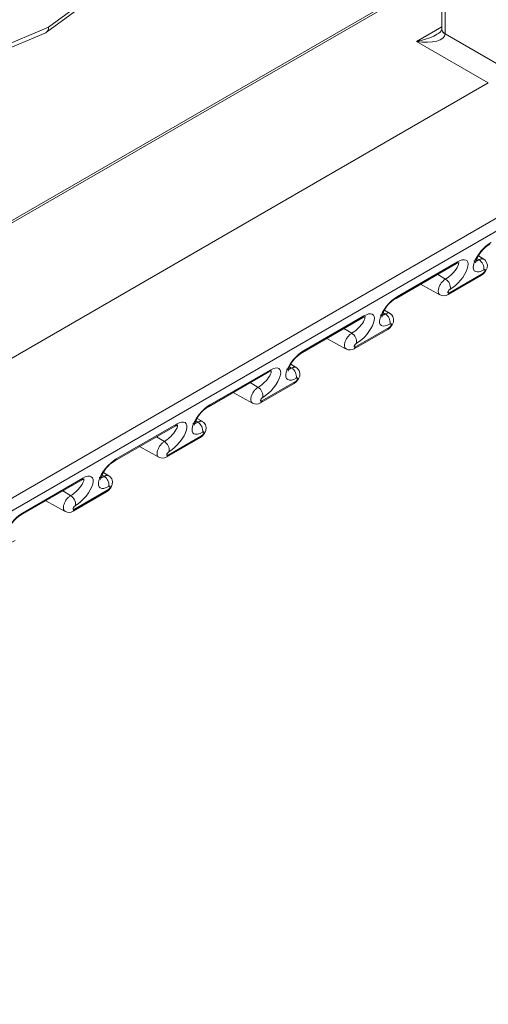
# Model space of a CAD drawing. Units: inches. Extents: x 584.4 to 636.2, y 529.1 to 569.4.
# Drawn here: x 592.5 to 593.5, y 538.4 to 540.4 of the extents above; entities that cross this region are included whole.
import ezdxf

# ---------------------------------------------------------------- set-up
doc = ezdxf.new("R2010")
doc.units = ezdxf.units.IN
doc.header["$LTSCALE"] = 96
doc.header["$MEASUREMENT"] = 0
doc.layers.add('_DEFAULT_CAD_LAYER', color=7, linetype='Continuous', lineweight=18)

msp = doc.modelspace()

# ---------------------------------------------------------------- linework, layer by layer
at = {"layer": '_DEFAULT_CAD_LAYER', "lineweight": 0}
for p, q in [((588.9378, 537.3874), (603.9076, 546.0293)), ((603.9146, 546.007), (588.9504, 537.3683)), ((593.3631, 540.9527), (593.3631, 540.397)), ((593.3699, 540.9566), (593.3699, 540.3872)), ((593.3631, 540.5142), (592.4309, 539.976)), ((593.3631, 540.5094), (592.4309, 539.9713)), ((592.5517, 540.4011), (592.6751, 540.4914)), ((592.5473, 540.3903), (592.6722, 540.4816)), ((593.3108, 540.3715), (593.3631, 540.4016)), ((592.4205, 540.3364), (592.5457, 540.3893)), ((592.4283, 540.3489), (592.5517, 540.4011)), ((593.363, 540.3966), (593.3631, 540.3962)), ((593.3699, 540.3872), (593.4805, 540.3234)), ((593.3699, 540.3868), (593.3699, 540.3872)), ((593.4589, 540.286), (593.3108, 540.3715)), ((593.4589, 540.286), (592.4309, 539.6925)), ((593.2713, 539.8453), (593.3956, 539.9171)), ((593.4397, 539.9212), (593.4355, 539.9237)), ((593.4494, 539.9223), (593.4384, 539.929)), ((593.2686, 539.8415), (593.3929, 539.9133)), ((593.3706, 539.8814), (593.3544, 539.8911)), ((593.3758, 539.8494), (593.4448, 539.8893)), ((593.3785, 539.8533), (593.4475, 539.8931)), ((593.3192, 539.8708), (593.3591, 539.8488)), ((593.2561, 539.8107), (593.245, 539.8174)), ((593.0752, 539.7299), (593.1995, 539.8017)), ((593.0779, 539.7337), (593.2022, 539.8055)), ((593.2463, 539.8096), (593.2421, 539.8121)), ((593.1773, 539.7697), (593.161, 539.7794)), ((593.1824, 539.7378), (593.2515, 539.7777)), ((593.1851, 539.7416), (593.2542, 539.7815)), ((593.1259, 539.7591), (593.1658, 539.7372)), ((592.8846, 539.6221), (593.0089, 539.6939)), ((593.053, 539.698), (593.0488, 539.7005)), ((593.0627, 539.6991), (593.0517, 539.7058)), ((592.8819, 539.6183), (593.0062, 539.69)), ((592.9839, 539.6581), (592.9677, 539.6678)), ((592.9891, 539.6262), (593.0581, 539.6661)), ((592.9918, 539.63), (593.0608, 539.6699)), ((592.9325, 539.6475), (592.9724, 539.6256)), ((592.8694, 539.5875), (592.8583, 539.5941)), ((592.6885, 539.5067), (592.8128, 539.5784)), ((592.6912, 539.5105), (592.8155, 539.5822)), ((592.8596, 539.5864), (592.8554, 539.5889)), ((592.7906, 539.5465), (592.7743, 539.5562)), ((592.7957, 539.5146), (592.8648, 539.5545)), ((592.7984, 539.5184), (592.8675, 539.5583)), ((592.7392, 539.5359), (592.7791, 539.514)), ((592.4979, 539.3989), (592.6222, 539.4706)), ((592.6663, 539.4747), (592.6621, 539.4773)), ((592.676, 539.4758), (592.665, 539.4825)), ((592.4952, 539.395), (592.6195, 539.4668)), ((592.5972, 539.4349), (592.581, 539.4446)), ((592.6024, 539.403), (592.6714, 539.4428)), ((592.6051, 539.4068), (592.6741, 539.4466)), ((592.5458, 539.4243), (592.5857, 539.4024))]:
    msp.add_line(p, q, dxfattribs=at)
for points in [[(592.5457, 540.3893), (592.5477, 540.3906), (592.5494, 540.3925), (592.5507, 540.3949), (592.5514, 540.3978), (592.5517, 540.4011)], [(593.3108, 540.3715), (593.3223, 540.3701), (593.3333, 540.3698), (593.3435, 540.3705), (593.3524, 540.3721), (593.3597, 540.3747), (593.3652, 540.3781), (593.3687, 540.3821), (593.3699, 540.3868)], [(593.3108, 540.3715), (593.3203, 540.3734), (593.3296, 540.3759), (593.3383, 540.3789), (593.3464, 540.3824), (593.3535, 540.3862)], [(593.3631, 540.397), (593.3631, 540.3969), (593.363, 540.3966)], [(593.4646, 539.957), (593.4593, 539.9535), (593.4539, 539.9492), (593.4486, 539.9441), (593.4436, 539.9386), (593.4391, 539.9327), (593.4352, 539.9267), (593.432, 539.9208), (593.4296, 539.9151), (593.4282, 539.9099), (593.4278, 539.9053), (593.4284, 539.9016), (593.43, 539.8987), (593.4324, 539.8969), (593.4358, 539.8961), (593.4398, 539.8965), (593.4444, 539.898), (593.4495, 539.9005)], [(593.3706, 539.8814), (593.3735, 539.8832), (593.3765, 539.8853), (593.3781, 539.8866), (593.3813, 539.8893), (593.384, 539.8919), (593.387, 539.8951), (593.3899, 539.8984), (593.3924, 539.9017), (593.3946, 539.9051), (593.3962, 539.9082), (593.3969, 539.9098), (593.3973, 539.9112), (593.3976, 539.9125), (593.3976, 539.913), (593.3975, 539.9137), (593.3973, 539.9142), (593.3968, 539.9152)], [(593.3804, 539.8606), (593.3858, 539.8641), (593.3911, 539.8684), (593.3964, 539.8734), (593.4014, 539.879), (593.406, 539.8849), (593.4099, 539.8909), (593.4131, 539.8968), (593.4154, 539.9025), (593.4168, 539.9077), (593.4172, 539.9123), (593.4166, 539.916), (593.4151, 539.9189), (593.4126, 539.9207), (593.4093, 539.9214), (593.4052, 539.9211), (593.4006, 539.9196), (593.3956, 539.9171)], [(593.3929, 539.9133), (593.3969, 539.9152), (593.3986, 539.9157), (593.3984, 539.9157)], [(593.4293, 539.9188), (593.4301, 539.9185), (593.4305, 539.9184), (593.4309, 539.9184), (593.4313, 539.9183), (593.4318, 539.9183), (593.4323, 539.9183), (593.4327, 539.9184), (593.4332, 539.9184), (593.4338, 539.9186), (593.4344, 539.9188), (593.4351, 539.919), (593.4358, 539.9193), (593.4365, 539.9196), (593.4373, 539.92), (593.4381, 539.9203), (593.4397, 539.9212)], [(593.4397, 539.9212), (593.441, 539.9218), (593.4424, 539.9224), (593.4431, 539.9226), (593.4438, 539.9229), (593.4443, 539.923), (593.4448, 539.9231), (593.4454, 539.9232), (593.4459, 539.9233), (593.4465, 539.9233), (593.447, 539.9233), (593.4475, 539.9232), (593.448, 539.923), (593.4484, 539.9228), (593.4486, 539.9227), (593.4489, 539.9225), (593.4493, 539.9221)], [(593.4448, 539.8893), (593.4486, 539.892), (593.4534, 539.8975), (593.4564, 539.9044), (593.4569, 539.9104), (593.4554, 539.9156), (593.4521, 539.9202), (593.4493, 539.9221)], [(593.4475, 539.8931), (593.4483, 539.8936), (593.449, 539.8942), (593.4497, 539.8949), (593.4504, 539.8957), (593.451, 539.8965), (593.4515, 539.8974), (593.4519, 539.8982), (593.4522, 539.8989), (593.4523, 539.8996), (593.4523, 539.9002), (593.4521, 539.9006), (593.4518, 539.9009), (593.4514, 539.9011), (593.4508, 539.901), (593.4502, 539.9008), (593.4495, 539.9005)], [(593.3592, 539.849), (593.3579, 539.8499), (593.3571, 539.8507), (593.3567, 539.8512), (593.3564, 539.8518), (593.356, 539.8528), (593.3558, 539.854), (593.3556, 539.8552), (593.3556, 539.8565), (593.3556, 539.8579), (593.3558, 539.8594), (593.3561, 539.8609), (593.3565, 539.8624), (593.357, 539.864), (593.3576, 539.8656), (593.3583, 539.8672), (593.3591, 539.8687), (593.3599, 539.8703), (593.3609, 539.8718), (593.3619, 539.8733), (593.363, 539.8747), (593.3642, 539.876), (593.3654, 539.8773), (593.3666, 539.8784), (593.3678, 539.8795), (593.3691, 539.8804), (593.3706, 539.8814)], [(593.3804, 539.8606), (593.3797, 539.8602), (593.379, 539.8596), (593.3783, 539.859), (593.3777, 539.8582), (593.3771, 539.8575), (593.3766, 539.8567), (593.3762, 539.8559), (593.3759, 539.8552), (593.3757, 539.8545), (593.3756, 539.8539), (593.3757, 539.8534), (593.3759, 539.853), (593.3762, 539.8528), (593.3767, 539.8527), (593.3772, 539.8527), (593.3778, 539.8529), (593.3785, 539.8533)], [(593.2713, 539.8453), (593.2656, 539.8416), (593.2599, 539.8369), (593.2543, 539.8315), (593.2491, 539.8255), (593.2444, 539.8192), (593.2405, 539.8129), (593.2375, 539.8066), (593.2355, 539.8008), (593.2345, 539.7956), (593.2347, 539.7912), (593.236, 539.7879), (593.2384, 539.7856), (593.2417, 539.7846), (593.2459, 539.7848), (593.2508, 539.7862), (593.2561, 539.7889)], [(593.1773, 539.7697), (593.1802, 539.7716), (593.1832, 539.7737), (593.1848, 539.775), (593.1879, 539.7777), (593.1907, 539.7803), (593.1937, 539.7834), (593.1965, 539.7868), (593.199, 539.7901), (593.2012, 539.7935), (593.2029, 539.7966), (593.2035, 539.7982), (593.204, 539.7996), (593.2042, 539.8008), (593.2043, 539.8014), (593.2042, 539.8021), (593.204, 539.8026), (593.2035, 539.8036)], [(593.1871, 539.749), (593.1924, 539.7525), (593.1978, 539.7568), (593.2031, 539.7618), (593.2081, 539.7674), (593.2126, 539.7732), (593.2165, 539.7792), (593.2197, 539.7852), (593.2221, 539.7909), (593.2235, 539.7961), (593.2239, 539.8006), (593.2233, 539.8044), (593.2217, 539.8073), (593.2193, 539.8091), (593.2159, 539.8098), (593.2119, 539.8095), (593.2073, 539.808), (593.2022, 539.8055)], [(593.1995, 539.8017), (593.2035, 539.8036), (593.2053, 539.8041), (593.2051, 539.8041)], [(593.236, 539.8072), (593.2367, 539.8069), (593.2371, 539.8068), (593.2376, 539.8067), (593.238, 539.8067), (593.2385, 539.8067), (593.239, 539.8067), (593.2394, 539.8067), (593.2398, 539.8068), (593.2404, 539.807), (593.2411, 539.8071), (593.2417, 539.8074), (593.2424, 539.8077), (593.2432, 539.808), (593.2439, 539.8083), (593.2447, 539.8087), (593.2463, 539.8096)], [(593.2463, 539.8096), (593.2477, 539.8102), (593.2491, 539.8108), (593.2498, 539.811), (593.2504, 539.8112), (593.2509, 539.8114), (593.2514, 539.8115), (593.252, 539.8116), (593.2526, 539.8117), (593.2531, 539.8117), (593.2537, 539.8116), (593.2542, 539.8116), (593.2546, 539.8114), (593.2551, 539.8112), (593.2553, 539.8111), (593.2556, 539.8108), (593.2559, 539.8105)], [(593.2515, 539.7777), (593.2553, 539.7804), (593.26, 539.7859), (593.2631, 539.7927), (593.2635, 539.7988), (593.2621, 539.804), (593.2588, 539.8086), (593.2559, 539.8104)], [(593.2542, 539.7815), (593.2549, 539.782), (593.2556, 539.7825), (593.2563, 539.7832), (593.2569, 539.7839), (593.2575, 539.7847), (593.258, 539.7854), (593.2584, 539.7862), (593.2587, 539.787), (593.2589, 539.7876), (593.259, 539.7882), (593.2589, 539.7887), (593.2587, 539.7891), (593.2584, 539.7893), (593.2579, 539.7894), (593.2574, 539.7894), (593.2568, 539.7892), (593.2561, 539.7889)], [(593.1658, 539.7374), (593.1646, 539.7383), (593.1637, 539.7391), (593.1634, 539.7396), (593.1631, 539.7402), (593.1627, 539.7412), (593.1624, 539.7423), (593.1623, 539.7436), (593.1622, 539.7449), (593.1623, 539.7463), (593.1624, 539.7478), (593.1627, 539.7493), (593.1631, 539.7508), (593.1636, 539.7524), (593.1642, 539.754), (593.1649, 539.7556), (593.1657, 539.7571), (593.1666, 539.7587), (593.1675, 539.7602), (593.1686, 539.7617), (593.1697, 539.7631), (593.1708, 539.7644), (593.172, 539.7656), (593.1732, 539.7668), (593.1745, 539.7678), (593.1757, 539.7688), (593.1773, 539.7697)], [(593.0779, 539.7337), (593.0723, 539.73), (593.0665, 539.7253), (593.061, 539.7199), (593.0557, 539.7139), (593.0511, 539.7076), (593.0472, 539.7012), (593.0441, 539.695), (593.0421, 539.6892), (593.0412, 539.684), (593.0414, 539.6796), (593.0427, 539.6763), (593.045, 539.674), (593.0484, 539.673), (593.0526, 539.6732), (593.0574, 539.6746), (593.0628, 539.6773)], [(593.1871, 539.749), (593.1864, 539.7486), (593.1857, 539.748), (593.185, 539.7473), (593.1843, 539.7466), (593.1838, 539.7458), (593.1832, 539.7451), (593.1828, 539.7443), (593.1825, 539.7435), (593.1823, 539.7429), (593.1823, 539.7423), (593.1824, 539.7418), (593.1826, 539.7414), (593.1829, 539.7412), (593.1833, 539.7411), (593.1838, 539.7411), (593.1845, 539.7413), (593.1851, 539.7416)], [(592.9839, 539.6581), (592.9868, 539.66), (592.9898, 539.6621), (592.9914, 539.6634), (592.9946, 539.6661), (592.9973, 539.6687), (593.0003, 539.6718), (593.0032, 539.6752), (593.0057, 539.6785), (593.0079, 539.6818), (593.0095, 539.685), (593.0102, 539.6865), (593.0106, 539.688), (593.0109, 539.6892), (593.0109, 539.6898), (593.0108, 539.6905), (593.0106, 539.691), (593.0101, 539.6919)], [(592.9937, 539.6374), (592.9994, 539.6411), (593.0051, 539.6458), (593.0107, 539.6512), (593.0159, 539.6572), (593.0206, 539.6635), (593.0245, 539.6699), (593.0275, 539.6761), (593.0295, 539.6819), (593.0305, 539.6871), (593.0303, 539.6915), (593.029, 539.6949), (593.0266, 539.6971), (593.0233, 539.6981), (593.0191, 539.6979), (593.0142, 539.6965), (593.0089, 539.6939)], [(593.0062, 539.69), (593.0102, 539.692), (593.0119, 539.6924), (593.0117, 539.6925)], [(593.0426, 539.6955), (593.0434, 539.6953), (593.0438, 539.6952), (593.0442, 539.6951), (593.0447, 539.6951), (593.0451, 539.6951), (593.0456, 539.6951), (593.046, 539.6951), (593.0465, 539.6952), (593.0471, 539.6953), (593.0477, 539.6955), (593.0484, 539.6958), (593.0491, 539.696), (593.0498, 539.6964), (593.0506, 539.6967), (593.0514, 539.6971), (593.053, 539.698)], [(593.053, 539.698), (593.0544, 539.6986), (593.0557, 539.6992), (593.0564, 539.6994), (593.0571, 539.6996), (593.0576, 539.6998), (593.0581, 539.6999), (593.0587, 539.7), (593.0592, 539.7), (593.0598, 539.7001), (593.0603, 539.7), (593.0608, 539.6999), (593.0613, 539.6998), (593.0617, 539.6996), (593.0619, 539.6995), (593.0622, 539.6992), (593.0626, 539.6989)], [(593.0581, 539.6661), (593.0619, 539.6688), (593.0667, 539.6743), (593.0697, 539.6811), (593.0702, 539.6872), (593.0687, 539.6924), (593.0654, 539.697), (593.0626, 539.6988)], [(593.0608, 539.6699), (593.0615, 539.6703), (593.0622, 539.6709), (593.0629, 539.6716), (593.0636, 539.6723), (593.0641, 539.673), (593.0647, 539.6738), (593.0651, 539.6746), (593.0654, 539.6753), (593.0656, 539.676), (593.0656, 539.6766), (593.0655, 539.6771), (593.0653, 539.6775), (593.065, 539.6777), (593.0646, 539.6778), (593.0641, 539.6778), (593.0635, 539.6776), (593.0628, 539.6773)], [(592.9725, 539.6258), (592.9712, 539.6267), (592.9704, 539.6275), (592.97, 539.628), (592.9697, 539.6285), (592.9693, 539.6296), (592.9691, 539.6307), (592.9689, 539.632), (592.9689, 539.6333), (592.9689, 539.6347), (592.9691, 539.6361), (592.9694, 539.6376), (592.9698, 539.6392), (592.9703, 539.6408), (592.9709, 539.6423), (592.9716, 539.6439), (592.9724, 539.6455), (592.9732, 539.6471), (592.9742, 539.6486), (592.9752, 539.65), (592.9763, 539.6514), (592.9775, 539.6528), (592.9787, 539.654), (592.9799, 539.6552), (592.9811, 539.6562), (592.9824, 539.6572), (592.9839, 539.6581)], [(592.9937, 539.6374), (592.993, 539.6369), (592.9923, 539.6364), (592.9916, 539.6357), (592.991, 539.635), (592.9904, 539.6342), (592.9899, 539.6334), (592.9895, 539.6327), (592.9892, 539.6319), (592.989, 539.6312), (592.9889, 539.6307), (592.989, 539.6302), (592.9892, 539.6298), (592.9895, 539.6295), (592.99, 539.6295), (592.9905, 539.6295), (592.9911, 539.6297), (592.9918, 539.63)], [(592.8846, 539.6221), (592.8789, 539.6184), (592.8732, 539.6137), (592.8676, 539.6083), (592.8624, 539.6023), (592.8577, 539.596), (592.8538, 539.5896), (592.8508, 539.5834), (592.8488, 539.5776), (592.8478, 539.5724), (592.848, 539.568), (592.8493, 539.5646), (592.8517, 539.5624), (592.855, 539.5613), (592.8592, 539.5616), (592.8641, 539.563), (592.8694, 539.5656)], [(592.7906, 539.5465), (592.7935, 539.5484), (592.7965, 539.5505), (592.7981, 539.5517), (592.8012, 539.5545), (592.804, 539.5571), (592.807, 539.5602), (592.8098, 539.5635), (592.8123, 539.5669), (592.8145, 539.5702), (592.8162, 539.5734), (592.8168, 539.5749), (592.8173, 539.5764), (592.8175, 539.5776), (592.8176, 539.5782), (592.8175, 539.5789), (592.8173, 539.5794), (592.8168, 539.5803)], [(592.8004, 539.5258), (592.806, 539.5295), (592.8118, 539.5342), (592.8173, 539.5396), (592.8226, 539.5456), (592.8272, 539.5519), (592.8311, 539.5583), (592.8342, 539.5645), (592.8362, 539.5703), (592.8371, 539.5755), (592.8369, 539.5799), (592.8356, 539.5832), (592.8333, 539.5855), (592.8299, 539.5865), (592.8257, 539.5863), (592.8209, 539.5849), (592.8155, 539.5822)], [(592.8128, 539.5784), (592.8168, 539.5803), (592.8186, 539.5808), (592.8184, 539.5808)], [(592.8493, 539.5839), (592.85, 539.5837), (592.8504, 539.5836), (592.8509, 539.5835), (592.8513, 539.5835), (592.8518, 539.5834), (592.8523, 539.5835), (592.8527, 539.5835), (592.8531, 539.5836), (592.8537, 539.5837), (592.8544, 539.5839), (592.855, 539.5841), (592.8558, 539.5844), (592.8565, 539.5847), (592.8572, 539.5851), (592.858, 539.5855), (592.8596, 539.5864)], [(592.8596, 539.5864), (592.861, 539.587), (592.8624, 539.5875), (592.8631, 539.5878), (592.8637, 539.588), (592.8642, 539.5881), (592.8647, 539.5883), (592.8653, 539.5884), (592.8659, 539.5884), (592.8664, 539.5884), (592.867, 539.5884), (592.8675, 539.5883), (592.8679, 539.5882), (592.8684, 539.588), (592.8686, 539.5878), (592.8689, 539.5876), (592.8692, 539.5873)], [(592.8648, 539.5545), (592.8686, 539.5572), (592.8733, 539.5627), (592.8764, 539.5695), (592.8768, 539.5756), (592.8754, 539.5808), (592.8721, 539.5854), (592.8692, 539.5872)], [(592.8675, 539.5583), (592.8682, 539.5587), (592.8689, 539.5593), (592.8696, 539.5599), (592.8702, 539.5607), (592.8708, 539.5614), (592.8713, 539.5622), (592.8717, 539.563), (592.872, 539.5637), (592.8722, 539.5644), (592.8723, 539.565), (592.8722, 539.5655), (592.872, 539.5659), (592.8717, 539.5661), (592.8712, 539.5662), (592.8707, 539.5662), (592.8701, 539.566), (592.8694, 539.5656)], [(592.7791, 539.5141), (592.7779, 539.515), (592.777, 539.5159), (592.7767, 539.5164), (592.7764, 539.5169), (592.776, 539.518), (592.7757, 539.5191), (592.7756, 539.5204), (592.7755, 539.5217), (592.7756, 539.5231), (592.7757, 539.5245), (592.776, 539.526), (592.7764, 539.5276), (592.7769, 539.5291), (592.7775, 539.5307), (592.7782, 539.5323), (592.779, 539.5339), (592.7799, 539.5354), (592.7808, 539.537), (592.7819, 539.5384), (592.783, 539.5398), (592.7841, 539.5411), (592.7853, 539.5424), (592.7865, 539.5435), (592.7878, 539.5446), (592.789, 539.5455), (592.7906, 539.5465)], [(592.6912, 539.5105), (592.6856, 539.5068), (592.6798, 539.5021), (592.6743, 539.4967), (592.669, 539.4907), (592.6644, 539.4844), (592.6605, 539.478), (592.6574, 539.4718), (592.6554, 539.466), (592.6545, 539.4608), (592.6547, 539.4564), (592.656, 539.453), (592.6583, 539.4508), (592.6617, 539.4497), (592.6659, 539.4499), (592.6707, 539.4514), (592.6761, 539.454)], [(592.8004, 539.5258), (592.7997, 539.5253), (592.799, 539.5248), (592.7983, 539.5241), (592.7976, 539.5234), (592.7971, 539.5226), (592.7965, 539.5218), (592.7961, 539.521), (592.7958, 539.5203), (592.7956, 539.5196), (592.7956, 539.519), (592.7957, 539.5185), (592.7959, 539.5182), (592.7962, 539.5179), (592.7966, 539.5178), (592.7971, 539.5179), (592.7978, 539.5181), (592.7984, 539.5184)], [(592.5972, 539.4349), (592.6001, 539.4368), (592.6031, 539.4389), (592.6047, 539.4401), (592.6079, 539.4428), (592.6099, 539.4447), (592.6129, 539.4478), (592.6158, 539.4511), (592.6184, 539.4544), (592.6207, 539.4578), (592.6224, 539.461), (592.6232, 539.4625), (592.6237, 539.464), (592.6241, 539.4654), (592.6242, 539.4665), (592.6241, 539.4672), (592.6239, 539.4678), (592.6234, 539.4687)], [(592.607, 539.4142), (592.6127, 539.4179), (592.6184, 539.4225), (592.624, 539.428), (592.6292, 539.4339), (592.6339, 539.4403), (592.6378, 539.4466), (592.6408, 539.4529), (592.6428, 539.4587), (592.6438, 539.4639), (592.6436, 539.4682), (592.6423, 539.4716), (592.6399, 539.4739), (592.6366, 539.4749), (592.6324, 539.4747), (592.6275, 539.4733), (592.6222, 539.4706)], [(592.6195, 539.4668), (592.6235, 539.4687), (592.6252, 539.4692), (592.625, 539.4692)], [(592.6559, 539.4723), (592.6567, 539.4721), (592.6571, 539.472), (592.6575, 539.4719), (592.658, 539.4718), (592.6584, 539.4718), (592.6589, 539.4718), (592.6593, 539.4719), (592.6598, 539.472), (592.6604, 539.4721), (592.661, 539.4723), (592.6617, 539.4725), (592.6624, 539.4728), (592.6631, 539.4731), (592.6639, 539.4735), (592.6647, 539.4739), (592.6663, 539.4747)], [(592.6663, 539.4747), (592.6677, 539.4754), (592.669, 539.4759), (592.6697, 539.4762), (592.6704, 539.4764), (592.6709, 539.4765), (592.6714, 539.4766), (592.672, 539.4767), (592.6725, 539.4768), (592.6731, 539.4768), (592.6736, 539.4768), (592.6741, 539.4767), (592.6746, 539.4766), (592.675, 539.4764), (592.6752, 539.4762), (592.6755, 539.476), (592.6759, 539.4757)], [(592.6714, 539.4428), (592.6752, 539.4456), (592.68, 539.4511), (592.683, 539.4579), (592.6835, 539.4639), (592.682, 539.4692), (592.6787, 539.4737), (592.6759, 539.4756)], [(592.6741, 539.4466), (592.6749, 539.4471), (592.6756, 539.4477), (592.6763, 539.4485), (592.677, 539.4492), (592.6776, 539.4501), (592.6781, 539.4509), (592.6785, 539.4517), (592.6788, 539.4525), (592.6789, 539.4531), (592.6789, 539.4537), (592.6787, 539.4542), (592.6784, 539.4544), (592.678, 539.4546), (592.6774, 539.4546), (592.6768, 539.4544), (592.6761, 539.454)], [(592.5858, 539.4025), (592.5845, 539.4034), (592.5837, 539.4043), (592.5833, 539.4048), (592.583, 539.4053), (592.5826, 539.4063), (592.5824, 539.4075), (592.5822, 539.4087), (592.5822, 539.4101), (592.5822, 539.4115), (592.5824, 539.4129), (592.5827, 539.4144), (592.5831, 539.4159), (592.5836, 539.4175), (592.5842, 539.4191), (592.5849, 539.4207), (592.5857, 539.4223), (592.5865, 539.4238), (592.5875, 539.4253), (592.5885, 539.4268), (592.5896, 539.4282), (592.5908, 539.4295), (592.592, 539.4308), (592.5932, 539.4319), (592.5944, 539.433), (592.5957, 539.4339), (592.5972, 539.4349)], [(592.607, 539.4142), (592.6063, 539.4137), (592.6056, 539.4131), (592.6048, 539.4124), (592.6041, 539.4116), (592.6035, 539.4107), (592.603, 539.4099), (592.6026, 539.4091), (592.6024, 539.4083), (592.6022, 539.4077), (592.6023, 539.4071), (592.6024, 539.4067), (592.6027, 539.4064), (592.6032, 539.4062), (592.6037, 539.4062), (592.6044, 539.4064), (592.6051, 539.4068)], [(592.4979, 539.3989), (592.4922, 539.3951), (592.4865, 539.3905), (592.4809, 539.3851), (592.4757, 539.3791), (592.471, 539.3728), (592.4671, 539.3664), (592.4641, 539.3602), (592.4621, 539.3543), (592.4611, 539.3491), (592.4613, 539.3448), (592.4626, 539.3414), (592.465, 539.3391), (592.4683, 539.3381), (592.4725, 539.3383), (592.4774, 539.3398), (592.4827, 539.3424)]]:
    msp.add_lwpolyline(points, dxfattribs=at)
for centre, radius, start, end in [((593.3474, 540.4017), 0.0165, 289.4231, 341.9639), ((593.3751, 540.3981), 0.0121, 185.3596, 244.6139), ((593.3751, 540.3977), 0.0121, 187.0575, 244.6809), ((593.4919, 539.8997), 0.0613, 119.2328, 165.7965), ((593.3898, 539.9183), 0.00591, 301.6714, 348.1203), ((593.4284, 539.9032), 0.0212, 352.6804, 58.0413), ((593.3594, 539.8633), 0.0212, 352.6804, 58.0413), ((593.4417, 539.8943), 0.00591, 301.6703, 348.1214), ((593.3727, 539.8545), 0.0059, 301.0356, 348.1512), ((593.2985, 539.7881), 0.0613, 119.2325, 165.7968), ((593.2655, 539.8466), 0.00591, 301.6714, 348.1203), ((593.3672, 539.8624), 0.0155, 239.0313, 303.5), ((593.1964, 539.8067), 0.00591, 301.6714, 348.1203), ((593.2351, 539.7916), 0.0212, 352.6804, 58.0413), ((593.2484, 539.7827), 0.00591, 301.6703, 348.1214), ((593.166, 539.7517), 0.0212, 352.6804, 58.0413), ((593.0721, 539.7349), 0.00591, 301.6714, 348.1203), ((593.1739, 539.7507), 0.0155, 239.0329, 303.4992), ((593.1793, 539.7428), 0.0059, 301.0356, 348.1512), ((593.1052, 539.6764), 0.0613, 119.2328, 165.7965), ((593.0031, 539.6951), 0.00591, 301.6714, 348.1203), ((593.0417, 539.68), 0.0212, 352.6804, 58.0413), ((592.9727, 539.6401), 0.0212, 352.6804, 58.0413), ((593.055, 539.6711), 0.00591, 301.6703, 348.1214), ((592.986, 539.6312), 0.0059, 301.0356, 348.1512), ((592.9118, 539.5648), 0.0613, 119.2317, 165.7976), ((592.8788, 539.6233), 0.00591, 301.6714, 348.1203), ((592.9805, 539.6391), 0.0155, 239.0307, 303.5015), ((592.8097, 539.5835), 0.00591, 301.6714, 348.1203), ((592.8484, 539.5683), 0.0212, 352.6804, 58.0413), ((592.8617, 539.5595), 0.00591, 301.6703, 348.1214), ((592.7793, 539.5285), 0.0212, 352.6804, 58.0413), ((592.6854, 539.5117), 0.00591, 301.6714, 348.1203), ((592.7872, 539.5275), 0.0155, 239.0306, 303.5), ((592.7926, 539.5196), 0.0059, 301.0356, 348.1512), ((592.7185, 539.4532), 0.0613, 119.2317, 165.7976), ((592.6164, 539.4718), 0.00591, 301.6714, 348.1203), ((592.655, 539.4567), 0.0212, 352.6804, 58.0413), ((592.586, 539.4169), 0.0212, 352.6804, 58.0413), ((592.6683, 539.4479), 0.00591, 301.6703, 348.1214), ((592.5993, 539.408), 0.0059, 301.0356, 348.1512), ((592.5251, 539.3416), 0.0613, 119.234, 165.7953), ((592.4921, 539.4001), 0.00591, 301.6714, 348.1203), ((592.5938, 539.4159), 0.0155, 239.0352, 303.4969)]:
    msp.add_arc(centre, radius, start, end, dxfattribs=at)

doc.saveas('drawing.dxf')
